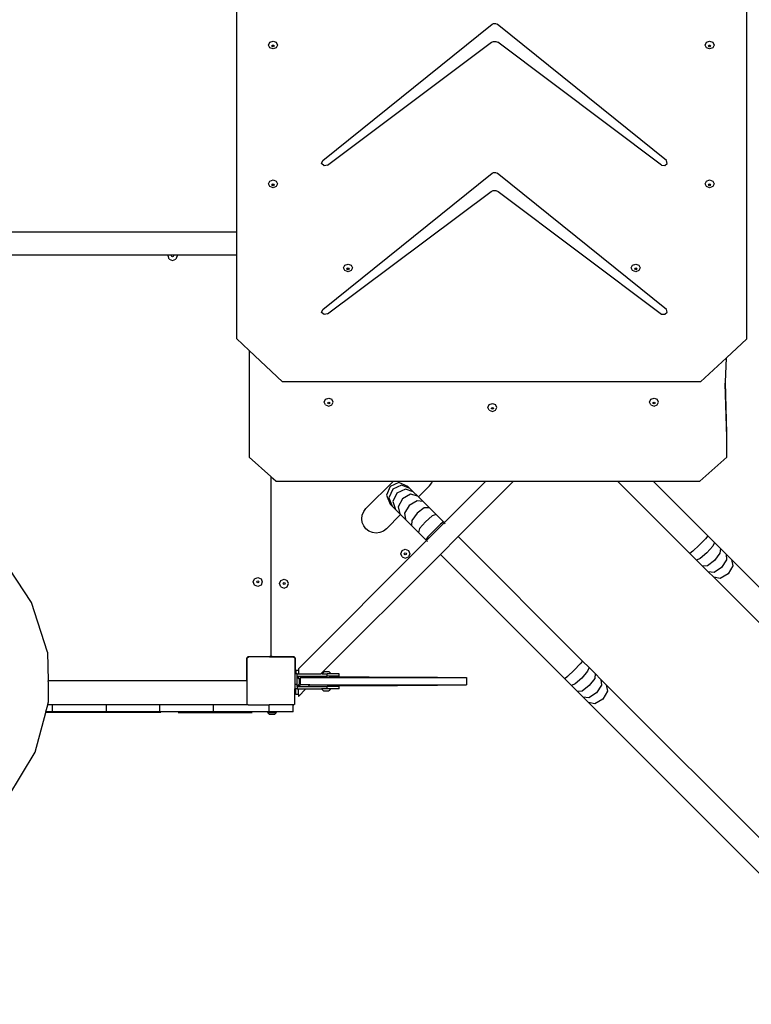
# Model space of a CAD drawing. Units: millimetres. Extents: x 6388 to 10517, y 3371 to 6118.
# Drawn here: x 8969 to 9091, y 4344 to 4508 of the extents above; entities that cross this region are included whole.
import ezdxf

# ---------------------------------------------------------------- set-up
doc = ezdxf.new("R2010")
doc.units = ezdxf.units.MM
doc.header["$LTSCALE"] = 100
doc.header["$PDSIZE"] = -1
doc.layers.add('VP-EQ', color=219, linetype='Continuous')
doc.layers.add('VP-HIC', color=6, linetype='Continuous')
doc.dimstyles.new('Strefa', dxfattribs={"dimtxt": 14, "dimasz": 20, "dimexe": 20, "dimexo": 50, "dimgap": 20, "dimtad": 0, "dimdec": 0, "dimzin": 0, "dimdsep": 46, "dimtxsty": 'Standard', "dimcen": 0.09, "dimadec": 0, "dimazin": 0, "dimtfac": 1, "dimtdec": 4, "dimtofl": 0, "dimtmove": 0, "dimatfit": 3, "dimfxl": 70, "dimfxlon": 1, "dimtolj": 1, "dimtzin": 0, "dimarcsym": 0})

# ---------------------------------------------------------------- blocks, each defined once
blk = doc.blocks.new('*D215')
at = {"layer": 'Defpoints', "color": 0}
for p in [(7915.6, 5628.55), (8311.05, 3570.68), (10392.75, 3570.68)]:
    blk.add_point(p, dxfattribs=at)
at = {"layer": 'VP-EQ', "color": 0, "lineweight": -2}
for p, q in [((10322.75, 5628.55), (10412.75, 5628.55)), ((10392.75, 5608.55), (10392.75, 4622.87)), ((10392.75, 3590.68), (10392.75, 4533.87)), ((10322.75, 3570.68), (10412.75, 3570.68))]:
    blk.add_line(p, q, dxfattribs=at)
at = {"layer": 'VP-EQ', "color": 0}
for points in [[(10396.09, 5608.55), (10389.42, 5608.55), (10392.75, 5628.55)], [(10389.42, 3590.68), (10396.09, 3590.68), (10392.75, 3570.68)]]:
    blk.add_solid(points, dxfattribs=at)
at = {"layer": 'VP-EQ', "color": 0, "insert": (10392.75, 4578.37), "char_height": 14, "attachment_point": 5, "rotation": 90}
blk.add_mtext('\\A1;2065', dxfattribs=at)
blk = doc.blocks.new('*D216')
at = {"layer": 'Defpoints', "color": 0}
for p in [(7845.42, 5800.28), (8334.16, 3370.68), (10497.32, 3370.68)]:
    blk.add_point(p, dxfattribs=at)
at = {"layer": 'VP-EQ', "color": 0, "lineweight": -2}
for p, q in [((10427.32, 5800.28), (10517.32, 5800.28)), ((10497.32, 5780.28), (10497.32, 4623.74)), ((10497.32, 3390.68), (10497.32, 4534.74)), ((10427.32, 3370.68), (10517.32, 3370.68))]:
    blk.add_line(p, q, dxfattribs=at)
at = {"layer": 'VP-EQ', "color": 0}
for points in [[(10500.65, 5780.28), (10493.99, 5780.28), (10497.32, 5800.28)], [(10493.99, 3390.68), (10500.65, 3390.68), (10497.32, 3370.68)]]:
    blk.add_solid(points, dxfattribs=at)
at = {"layer": 'VP-EQ', "color": 0, "insert": (10497.32, 4579.24), "char_height": 14, "attachment_point": 5, "rotation": 90}
blk.add_mtext('\\A1;2430', dxfattribs=at)
blk = doc.blocks.new('3460s2')
at = {"layer": 'VP-EQ', "color": 7}
for p, q in [((9389.8, 577.99), (9389.8, 658.84)), ((9304.6, 652.39), (9304.6, 595.78)), ((9319, 607.77), (9347.26, 630.51)), ((9347.26, 630.51), (9347.53, 630.63)), ((9347.53, 630.63), (9347.83, 630.63)), ((9347.83, 630.63), (9348.09, 630.51)), ((9376.38, 607.76), (9348.09, 630.51)), ((9309.97, 627.04), (9310.19, 627.5)), ((9310.19, 626.58), (9309.97, 627.04)), ((9310.19, 627.5), (9310.72, 627.69)), ((9310.72, 626.39), (9310.19, 626.58)), ((9310.54, 626.88), (9310.55, 626.91)), ((9310.59, 626.77), (9310.54, 626.88)), ((9310.55, 626.91), (9310.59, 626.99)), ((9310.59, 626.83), (9310.55, 626.91)), ((9310.59, 626.99), (9310.72, 627.03)), ((9310.72, 626.79), (9310.59, 626.83)), ((9310.72, 626.72), (9310.59, 626.77)), ((9310.72, 627.69), (9311.25, 627.5)), ((9310.72, 627.03), (9310.84, 626.99)), ((9310.84, 626.83), (9310.72, 626.79)), ((9310.84, 626.77), (9310.72, 626.72)), ((9311.25, 626.58), (9310.72, 626.39)), ((9310.84, 626.99), (9310.88, 626.91)), ((9310.88, 626.91), (9310.84, 626.83)), ((9310.9, 626.88), (9310.84, 626.77)), ((9310.88, 626.91), (9310.9, 626.88)), ((9311.25, 627.5), (9311.47, 627.04)), ((9311.47, 627.04), (9311.25, 626.58)), ((9319.82, 607.01), (9347.15, 627.5)), ((9347.15, 627.5), (9347.49, 627.65)), ((9347.49, 627.65), (9347.87, 627.65)), ((9347.87, 627.65), (9348.21, 627.5)), ((9375.56, 607), (9348.21, 627.5)), ((9382.81, 627.04), (9383.03, 627.5)), ((9383.03, 626.58), (9382.81, 627.04)), ((9383.03, 627.5), (9383.56, 627.69)), ((9383.56, 626.39), (9383.03, 626.58)), ((9383.38, 626.88), (9383.4, 626.91)), ((9383.43, 626.77), (9383.38, 626.88)), ((9383.4, 626.91), (9383.43, 626.99)), ((9383.43, 626.83), (9383.4, 626.91)), ((9383.43, 626.99), (9383.56, 627.03)), ((9383.56, 626.79), (9383.43, 626.83)), ((9383.56, 626.72), (9383.43, 626.77)), ((9383.56, 627.69), (9384.09, 627.5)), ((9383.56, 627.03), (9383.69, 626.99)), ((9383.69, 626.83), (9383.56, 626.79)), ((9383.69, 626.77), (9383.56, 626.72)), ((9384.09, 626.58), (9383.56, 626.39)), ((9383.69, 626.99), (9383.72, 626.91)), ((9383.72, 626.91), (9383.69, 626.83)), ((9383.74, 626.88), (9383.69, 626.77)), ((9383.72, 626.91), (9383.74, 626.88)), ((9384.09, 627.5), (9384.31, 627.04)), ((9384.31, 627.04), (9384.09, 626.58)), ((9318.82, 607.28), (9319, 607.77)), ((9319.23, 606.9), (9318.82, 607.28)), ((9319.82, 607.01), (9319.23, 606.9)), ((9375.56, 607), (9376.1, 606.95)), ((9376.1, 606.95), (9376.47, 607.29)), ((9376.47, 607.29), (9376.38, 607.76)), ((9319, 582.92), (9347.26, 605.65)), ((9347.26, 605.65), (9347.53, 605.78)), ((9347.53, 605.78), (9347.83, 605.78)), ((9347.83, 605.78), (9348.09, 605.65)), ((9376.38, 582.9), (9348.09, 605.65)), ((9309.97, 603.87), (9310.19, 604.33)), ((9310.19, 603.41), (9309.97, 603.87)), ((9310.19, 604.33), (9310.72, 604.52)), ((9310.72, 603.22), (9310.19, 603.41)), ((9310.54, 603.7), (9310.55, 603.73)), ((9310.59, 603.59), (9310.54, 603.7)), ((9310.55, 603.73), (9310.59, 603.81)), ((9310.59, 603.66), (9310.55, 603.73)), ((9310.59, 603.81), (9310.72, 603.86)), ((9310.72, 603.61), (9310.59, 603.66)), ((9310.72, 603.55), (9310.59, 603.59)), ((9310.72, 604.52), (9311.25, 604.33)), ((9310.72, 603.86), (9310.84, 603.81)), ((9310.84, 603.66), (9310.72, 603.61)), ((9310.84, 603.59), (9310.72, 603.55)), ((9311.25, 603.41), (9310.72, 603.22)), ((9310.84, 603.81), (9310.88, 603.73)), ((9310.88, 603.73), (9310.84, 603.66)), ((9310.9, 603.7), (9310.84, 603.59)), ((9310.88, 603.73), (9310.9, 603.7)), ((9311.25, 604.33), (9311.47, 603.87)), ((9311.47, 603.87), (9311.25, 603.41)), ((9382.81, 603.87), (9383.03, 604.33)), ((9383.03, 603.41), (9382.81, 603.87)), ((9383.03, 604.33), (9383.56, 604.52)), ((9383.56, 603.22), (9383.03, 603.41)), ((9383.38, 603.7), (9383.4, 603.73)), ((9383.43, 603.59), (9383.38, 603.7)), ((9383.4, 603.73), (9383.43, 603.81)), ((9383.43, 603.66), (9383.4, 603.73)), ((9383.43, 603.81), (9383.56, 603.86)), ((9383.56, 603.61), (9383.43, 603.66)), ((9383.56, 603.55), (9383.43, 603.59)), ((9383.56, 604.52), (9384.09, 604.33)), ((9383.56, 603.86), (9383.69, 603.81)), ((9383.69, 603.66), (9383.56, 603.61)), ((9383.69, 603.59), (9383.56, 603.55)), ((9384.09, 603.41), (9383.56, 603.22)), ((9383.69, 603.81), (9383.72, 603.73)), ((9383.72, 603.73), (9383.69, 603.66)), ((9383.74, 603.7), (9383.69, 603.59)), ((9383.72, 603.73), (9383.74, 603.7)), ((9384.09, 604.33), (9384.31, 603.87)), ((9384.31, 603.87), (9384.09, 603.41)), ((9319.82, 582.16), (9347.09, 602.61)), ((9347.09, 602.61), (9347.47, 602.77)), ((9347.47, 602.77), (9347.89, 602.77)), ((9347.89, 602.77), (9348.26, 602.61)), ((9348.26, 602.61), (9375.56, 582.14)), ((9304.6, 595.78), (9254.29, 595.78)), ((9304.6, 595.78), (9304.6, 591.95)), ((9293.23, 591.95), (9254.44, 591.95)), ((9293.18, 591.84), (9293.23, 591.95)), ((9293.4, 591.31), (9293.18, 591.84)), ((9293.8, 591.95), (9293.23, 591.95)), ((9293.75, 591.84), (9293.8, 591.95)), ((9293.81, 591.72), (9293.75, 591.84)), ((9294.07, 591.95), (9293.8, 591.95)), ((9293.93, 591.66), (9293.81, 591.72)), ((9294.06, 591.72), (9293.93, 591.66)), ((9294.11, 591.84), (9294.06, 591.72)), ((9294.07, 591.95), (9294.11, 591.84)), ((9294.64, 591.95), (9294.07, 591.95)), ((9294.68, 591.84), (9294.46, 591.31)), ((9294.64, 591.95), (9294.68, 591.84)), ((9304.6, 591.95), (9294.64, 591.95)), ((9304.6, 591.95), (9304.6, 578.03)), ((9293.4, 591.31), (9293.93, 591.09)), ((9293.93, 591.09), (9294.46, 591.31)), ((9322.48, 589.84), (9322.69, 590.3)), ((9322.69, 590.3), (9323.23, 590.49)), ((9323.23, 590.49), (9323.76, 590.3)), ((9323.76, 590.3), (9323.98, 589.84)), ((9370.51, 589.84), (9370.73, 590.3)), ((9370.73, 590.3), (9371.26, 590.49)), ((9371.26, 590.49), (9371.79, 590.3)), ((9371.79, 590.3), (9372.01, 589.84)), ((9322.69, 589.38), (9322.48, 589.84)), ((9323.23, 589.19), (9322.69, 589.38)), ((9323.05, 589.67), (9323.06, 589.71)), ((9323.1, 589.56), (9323.05, 589.67)), ((9323.06, 589.71), (9323.1, 589.78)), ((9323.1, 589.63), (9323.06, 589.71)), ((9323.1, 589.78), (9323.23, 589.83)), ((9323.23, 589.58), (9323.1, 589.63)), ((9323.23, 589.52), (9323.1, 589.56)), ((9323.23, 589.83), (9323.35, 589.78)), ((9323.35, 589.63), (9323.23, 589.58)), ((9323.35, 589.56), (9323.23, 589.52)), ((9323.76, 589.38), (9323.23, 589.19)), ((9323.35, 589.78), (9323.39, 589.71)), ((9323.39, 589.71), (9323.35, 589.63)), ((9323.4, 589.67), (9323.35, 589.56)), ((9323.39, 589.71), (9323.4, 589.67)), ((9323.98, 589.84), (9323.76, 589.38)), ((9370.73, 589.38), (9370.51, 589.84)), ((9371.26, 589.19), (9370.73, 589.38)), ((9371.08, 589.67), (9371.1, 589.71)), ((9371.14, 589.56), (9371.08, 589.67)), ((9371.1, 589.71), (9371.14, 589.78)), ((9371.14, 589.63), (9371.1, 589.71)), ((9371.14, 589.78), (9371.26, 589.83)), ((9371.26, 589.58), (9371.14, 589.63)), ((9371.26, 589.52), (9371.14, 589.56)), ((9371.26, 589.83), (9371.39, 589.78)), ((9371.39, 589.63), (9371.26, 589.58)), ((9371.39, 589.56), (9371.26, 589.52)), ((9371.79, 589.38), (9371.26, 589.19)), ((9371.39, 589.78), (9371.43, 589.71)), ((9371.43, 589.71), (9371.39, 589.63)), ((9371.44, 589.67), (9371.39, 589.56)), ((9371.43, 589.71), (9371.44, 589.67)), ((9372.01, 589.84), (9371.79, 589.38)), ((9318.82, 582.42), (9319, 582.92)), ((9319.23, 582.04), (9318.82, 582.42)), ((9319.82, 582.16), (9319.23, 582.04)), ((9375.56, 582.14), (9376.1, 582.09)), ((9376.1, 582.09), (9376.47, 582.44)), ((9376.47, 582.44), (9376.38, 582.9)), ((9306.7, 576.07), (9304.6, 578.03)), ((9389.8, 577.99), (9386.38, 574.83)), ((9312.3, 570.84), (9306.7, 576.07)), ((9306.7, 576.07), (9306.7, 558.23)), ((9386.38, 574.83), (9382.06, 570.84)), ((9386.21, 570.78), (9386.38, 574.83)), ((9382.06, 570.84), (9312.3, 570.84)), ((9386.2, 570.49), (9386.21, 570.78)), ((9386.45, 561.63), (9386.2, 570.49)), ((9386.45, 562.31), (9386.21, 570.78)), ((9319.27, 567.44), (9319.49, 567.91)), ((9319.49, 566.97), (9319.27, 567.44)), ((9319.49, 567.91), (9320.02, 568.11)), ((9319.49, 566.97), (9320.02, 566.77)), ((9319.85, 567.29), (9319.86, 567.32)), ((9319.9, 567.18), (9319.85, 567.29)), ((9319.86, 567.32), (9319.9, 567.4)), ((9319.9, 567.24), (9319.86, 567.32)), ((9319.9, 567.4), (9320.02, 567.45)), ((9320.02, 567.19), (9319.9, 567.24)), ((9320.02, 567.13), (9319.9, 567.18)), ((9320.02, 568.11), (9320.55, 567.91)), ((9320.02, 567.45), (9320.15, 567.4)), ((9320.15, 567.24), (9320.02, 567.19)), ((9320.15, 567.18), (9320.02, 567.13)), ((9320.02, 566.77), (9320.55, 566.97)), ((9320.15, 567.4), (9320.19, 567.32)), ((9320.19, 567.32), (9320.15, 567.24)), ((9320.2, 567.29), (9320.15, 567.18)), ((9320.19, 567.32), (9320.2, 567.29)), ((9320.77, 567.44), (9320.55, 567.91)), ((9320.55, 566.97), (9320.77, 567.44)), ((9346.57, 566.55), (9346.79, 567.02)), ((9346.79, 567.02), (9347.32, 567.22)), ((9347.32, 567.22), (9347.85, 567.02)), ((9348.07, 566.55), (9347.85, 567.02)), ((9373.55, 567.44), (9373.77, 567.91)), ((9373.77, 566.97), (9373.55, 567.44)), ((9373.77, 567.91), (9374.3, 568.11)), ((9373.77, 566.97), (9374.3, 566.77)), ((9374.12, 567.29), (9374.13, 567.32)), ((9374.17, 567.18), (9374.12, 567.29)), ((9374.13, 567.32), (9374.17, 567.4)), ((9374.17, 567.24), (9374.13, 567.32)), ((9374.17, 567.4), (9374.3, 567.45)), ((9374.3, 567.19), (9374.17, 567.24)), ((9374.3, 567.13), (9374.17, 567.18)), ((9374.3, 568.11), (9374.83, 567.91)), ((9374.3, 567.45), (9374.43, 567.4)), ((9374.43, 567.24), (9374.3, 567.19)), ((9374.43, 567.18), (9374.3, 567.13)), ((9374.3, 566.77), (9374.83, 566.97)), ((9374.43, 567.4), (9374.46, 567.32)), ((9374.46, 567.32), (9374.43, 567.24)), ((9374.48, 567.29), (9374.43, 567.18)), ((9374.46, 567.32), (9374.48, 567.29)), ((9375.05, 567.44), (9374.83, 567.91)), ((9374.83, 566.97), (9375.05, 567.44)), ((9346.79, 566.08), (9346.57, 566.55)), ((9346.79, 566.08), (9347.32, 565.88)), ((9347.14, 566.4), (9347.16, 566.43)), ((9347.2, 566.29), (9347.14, 566.4)), ((9347.16, 566.43), (9347.2, 566.51)), ((9347.2, 566.35), (9347.16, 566.43)), ((9347.2, 566.51), (9347.32, 566.56)), ((9347.32, 566.3), (9347.2, 566.35)), ((9347.32, 566.24), (9347.2, 566.29)), ((9347.32, 566.56), (9347.45, 566.51)), ((9347.45, 566.35), (9347.32, 566.3)), ((9347.45, 566.29), (9347.32, 566.24)), ((9347.32, 565.88), (9347.85, 566.08)), ((9347.45, 566.51), (9347.49, 566.43)), ((9347.49, 566.43), (9347.45, 566.35)), ((9347.5, 566.4), (9347.45, 566.29)), ((9347.49, 566.43), (9347.5, 566.4)), ((9347.85, 566.08), (9348.07, 566.55)), ((9386.45, 561.63), (9386.45, 562.31)), ((9386.45, 558.23), (9386.45, 561.63)), ((9310.33, 555), (9306.7, 558.23)), ((9381.95, 554.23), (9386.45, 558.23)), ((9310.33, 555), (9310.33, 525.15)), ((9310.4, 554.94), (9310.33, 555)), ((9310.4, 525.15), (9310.4, 554.94)), ((9311.2, 554.23), (9310.4, 554.94)), ((9311.2, 554.23), (9330.79, 554.23)), ((9330.79, 554.23), (9326.22, 549.67)), ((9331.73, 554), (9330.25, 553.38)), ((9330.79, 554.23), (9337.31, 554.23)), ((9333.22, 553.38), (9331.73, 554)), ((9336.83, 553.49), (9337.21, 553.98)), ((9337.21, 553.98), (9337.31, 554.23)), ((9337.31, 554.23), (9346.22, 554.23)), ((9346.22, 554.23), (9339.29, 547.31)), ((9350.84, 554.23), (9341.61, 544.99)), ((9346.22, 554.23), (9350.84, 554.23)), ((9350.84, 554.23), (9368.22, 554.23)), ((9380.3, 542.15), (9368.22, 554.23)), ((9368.22, 554.23), (9374.16, 554.23)), ((9374.16, 554.23), (9383.27, 545.12)), ((9374.16, 554.23), (9381.95, 554.23)), ((9330.25, 553.38), (9329.63, 551.9)), ((9330.7, 552.93), (9330.05, 551.48)), ((9332.15, 553.58), (9330.7, 552.93)), ((9331.39, 552.24), (9330.7, 550.83)), ((9332.8, 552.93), (9331.39, 552.24)), ((9333.56, 553.04), (9332.15, 553.58)), ((9334.11, 552.49), (9332.8, 552.93)), ((9333.56, 553.04), (9333.22, 553.38)), ((9333.56, 553.04), (9334.11, 552.49)), ((9334.11, 552.49), (9334.86, 551.74)), ((9334.97, 551.63), (9336.83, 553.49)), ((9329.63, 551.9), (9330.25, 550.41)), ((9330.05, 551.48), (9330.59, 550.07)), ((9330.7, 550.83), (9331.14, 549.52)), ((9332.32, 551.31), (9331.58, 549.95)), ((9333.68, 552.05), (9332.32, 551.31)), ((9334.74, 550.99), (9333.45, 550.18)), ((9334.86, 551.74), (9333.68, 552.05)), ((9335.77, 550.83), (9334.74, 550.99)), ((9334.86, 551.74), (9334.97, 551.63)), ((9334.97, 551.63), (9335.77, 550.83)), ((9335.77, 550.83), (9336.8, 549.8)), ((9325.6, 548.59), (9325.84, 549.17)), ((9325.84, 549.17), (9326.22, 549.67)), ((9330.59, 550.07), (9330.25, 550.41)), ((9331.14, 549.52), (9330.59, 550.07)), ((9331.89, 548.77), (9331.14, 549.52)), ((9331.58, 549.95), (9331.89, 548.77)), ((9333.45, 550.18), (9332.64, 548.89)), ((9332.64, 548.89), (9332.8, 547.86)), ((9334.75, 548.88), (9333.86, 547.67)), ((9335.96, 549.77), (9334.75, 548.88)), ((9336.8, 549.8), (9335.96, 549.77)), ((9336.8, 549.8), (9337.93, 548.67)), ((9325.52, 547.97), (9325.6, 548.59)), ((9325.6, 547.35), (9325.52, 547.97)), ((9325.84, 546.77), (9325.6, 547.35)), ((9329.62, 546.27), (9332, 548.66)), ((9332, 548.66), (9331.89, 548.77)), ((9332.8, 547.86), (9332, 548.66)), ((9333.83, 546.83), (9332.8, 547.86)), ((9333.86, 547.67), (9333.83, 546.83)), ((9336.15, 547.48), (9335.18, 546.34)), ((9337.28, 548.44), (9336.15, 547.48)), ((9339.29, 547.31), (9336.32, 544.34)), ((9337.93, 548.67), (9337.28, 548.44)), ((9337.93, 548.67), (9339.16, 547.44)), ((9339.16, 547.44), (9338.67, 547.06)), ((9339.16, 547.44), (9339.29, 547.31)), ((9339.29, 547.31), (9339.46, 547.14)), ((9326.22, 546.27), (9325.84, 546.77)), ((9326.72, 545.89), (9326.22, 546.27)), ((9327.3, 545.65), (9326.72, 545.89)), ((9327.92, 545.57), (9327.3, 545.65)), ((9328.54, 545.65), (9327.92, 545.57)), ((9329.12, 545.89), (9328.54, 545.65)), ((9329.62, 546.27), (9329.12, 545.89)), ((9334.96, 545.7), (9333.83, 546.83)), ((9335.18, 546.34), (9334.96, 545.7)), ((9336.19, 544.47), (9334.96, 545.7)), ((9337.6, 546.03), (9336.57, 544.96)), ((9338.67, 547.06), (9337.6, 546.03)), ((9336.32, 544.34), (9314.94, 522.95)), ((9336.57, 544.96), (9336.19, 544.47)), ((9336.32, 544.34), (9336.19, 544.47)), ((9336.49, 544.17), (9336.32, 544.34)), ((9341.61, 544.99), (9338.64, 542.02)), ((9341.61, 544.99), (9362.37, 524.23)), ((9382.88, 544.64), (9381.85, 543.57)), ((9383.27, 545.12), (9382.88, 544.64)), ((9383.27, 545.12), (9384.37, 544.03)), ((9384.37, 544.03), (9384.11, 543.41)), ((9384.37, 544.03), (9385.38, 543.02)), ((9332.04, 542.12), (9332.26, 542.65)), ((9332.26, 542.65), (9332.79, 542.87)), ((9332.79, 542.87), (9333.32, 542.65)), ((9333.32, 542.65), (9333.54, 542.12)), ((9380.78, 542.54), (9380.3, 542.15)), ((9381.85, 543.57), (9380.78, 542.54)), ((9384.11, 543.41), (9383.14, 542.28)), ((9385.38, 543.02), (9385.3, 542.22)), ((9385.38, 543.02), (9386.32, 542.07)), ((9270.42, 534.02), (9265.48, 541.43)), ((9338.64, 542.02), (9318.69, 522.08)), ((9332.26, 541.59), (9332.04, 542.12)), ((9332.26, 541.59), (9332.79, 541.37)), ((9332.61, 542.12), (9332.66, 542.25)), ((9332.66, 541.99), (9332.61, 542.12)), ((9332.66, 542.25), (9332.79, 542.3)), ((9332.79, 541.94), (9332.66, 541.99)), ((9332.79, 542.3), (9332.92, 542.25)), ((9332.92, 541.99), (9332.79, 541.94)), ((9332.79, 541.37), (9333.32, 541.59)), ((9332.92, 542.25), (9332.97, 542.12)), ((9332.97, 542.12), (9332.92, 541.99)), ((9333.54, 542.12), (9333.32, 541.59)), ((9359.4, 521.26), (9338.64, 542.02)), ((9381.4, 541.06), (9380.3, 542.15)), ((9382.01, 541.31), (9381.4, 541.06)), ((9382.41, 540.05), (9381.4, 541.06)), ((9383.14, 542.28), (9382.01, 541.31)), ((9384.4, 541.02), (9383.2, 540.12)), ((9385.3, 542.22), (9384.4, 541.02)), ((9386.41, 541.11), (9385.58, 539.84)), ((9386.32, 542.07), (9387.23, 541.17)), ((9386.32, 542.07), (9386.41, 541.11)), ((9387.23, 541.17), (9453.57, 474.83)), ((9387.23, 541.17), (9387.43, 540.09)), ((9383.2, 540.12), (9382.41, 540.05)), ((9383.35, 539.1), (9382.41, 540.05)), ((9384.26, 538.2), (9383.35, 539.1)), ((9384.31, 539.01), (9383.35, 539.1)), ((9385.58, 539.84), (9384.31, 539.01)), ((9387.43, 540.09), (9386.65, 538.78)), ((9307.42, 537.44), (9307.64, 537.97)), ((9307.64, 536.91), (9307.42, 537.44)), ((9307.64, 537.97), (9308.17, 538.19)), ((9307.99, 537.44), (9308.04, 537.57)), ((9308.04, 537.32), (9307.99, 537.44)), ((9308.04, 537.57), (9308.17, 537.62)), ((9308.17, 538.19), (9308.7, 537.97)), ((9308.17, 537.62), (9308.3, 537.57)), ((9308.3, 537.57), (9308.35, 537.44)), ((9308.35, 537.44), (9308.3, 537.32)), ((9308.7, 537.97), (9308.92, 537.44)), ((9308.92, 537.44), (9308.7, 536.91)), ((9311.81, 537.16), (9312.03, 537.69)), ((9312.03, 537.69), (9312.56, 537.91)), ((9312.56, 537.91), (9313.09, 537.69)), ((9313.31, 537.16), (9313.09, 537.69)), ((9450.6, 471.86), (9384.26, 538.2)), ((9385.33, 537.99), (9384.26, 538.2)), ((9386.65, 538.78), (9385.33, 537.99)), ((9308.17, 536.69), (9307.64, 536.91)), ((9308.17, 537.26), (9308.04, 537.32)), ((9308.3, 537.32), (9308.17, 537.26)), ((9308.7, 536.91), (9308.17, 536.69)), ((9312.03, 536.63), (9311.81, 537.16)), ((9312.03, 536.63), (9312.56, 536.41)), ((9312.38, 537.16), (9312.43, 537.29)), ((9312.43, 537.03), (9312.38, 537.16)), ((9312.43, 537.29), (9312.56, 537.34)), ((9312.56, 536.98), (9312.43, 537.03)), ((9312.56, 537.34), (9312.68, 537.29)), ((9312.68, 537.03), (9312.56, 536.98)), ((9312.56, 536.41), (9313.09, 536.63)), ((9312.68, 537.29), (9312.74, 537.16)), ((9312.74, 537.16), (9312.68, 537.03)), ((9313.09, 536.63), (9313.31, 537.16)), ((9273.08, 525.7), (9270.42, 534.02)), ((9273.08, 525.7), (9273.2, 520.9)), ((9306.29, 524.65), (9306.28, 524.6)), ((9306.33, 524.6), (9306.28, 524.6)), ((9306.28, 524.6), (9306.28, 524.55)), ((9306.28, 524.55), (9306.28, 521.1)), ((9306.33, 524.75), (9306.29, 524.65)), ((9306.39, 524.83), (9306.33, 524.75)), ((9306.33, 521.1), (9306.33, 524.6)), ((9306.48, 524.9), (9306.39, 524.83)), ((9306.39, 524.74), (9306.61, 524.9)), ((9306.39, 517.02), (9306.39, 524.74)), ((9306.57, 524.94), (9306.48, 524.9)), ((9306.63, 524.94), (9306.57, 524.94)), ((9306.63, 524.9), (9306.61, 524.9)), ((9306.68, 524.95), (9306.63, 524.94)), ((9306.63, 524.94), (9306.63, 524.9)), ((9310.13, 524.9), (9306.63, 524.9)), ((9310.13, 524.95), (9306.68, 524.95)), ((9310.18, 524.96), (9310.13, 524.95)), ((9310.13, 524.95), (9310.13, 524.9)), ((9310.13, 524.9), (9312.66, 524.9)), ((9310.23, 524.98), (9310.18, 524.96)), ((9310.27, 525.01), (9310.23, 524.98)), ((9310.3, 525.05), (9310.27, 525.01)), ((9310.32, 525.1), (9310.3, 525.05)), ((9310.33, 525.15), (9310.32, 525.1)), ((9310.41, 525.1), (9310.4, 525.15)), ((9310.43, 525.05), (9310.41, 525.1)), ((9310.46, 525.01), (9310.43, 525.05)), ((9310.5, 524.98), (9310.46, 525.01)), ((9310.55, 524.96), (9310.5, 524.98)), ((9310.6, 524.95), (9310.55, 524.96)), ((9310.6, 524.91), (9310.6, 524.95)), ((9312.71, 524.95), (9310.6, 524.95)), ((9310.6, 524.91), (9312.66, 524.91)), ((9312.71, 524.95), (9312.66, 524.91)), ((9312.66, 524.91), (9312.66, 524.9)), ((9314.1, 524.91), (9312.66, 524.91)), ((9312.66, 524.9), (9314.14, 524.9)), ((9314.05, 524.95), (9312.71, 524.95)), ((9314.1, 524.94), (9314.05, 524.95)), ((9314.1, 524.91), (9314.1, 524.94)), ((9314.15, 524.94), (9314.1, 524.94)), ((9314.14, 524.9), (9314.34, 524.76)), ((9314.25, 524.9), (9314.15, 524.94)), ((9314.33, 524.83), (9314.25, 524.9)), ((9314.4, 524.75), (9314.33, 524.83)), ((9314.34, 524.76), (9314.34, 522.08)), ((9314.44, 524.65), (9314.4, 524.75)), ((9314.4, 524.61), (9314.4, 522.08)), ((9314.44, 524.61), (9314.4, 524.61)), ((9314.44, 524.61), (9314.44, 524.65)), ((9314.45, 524.55), (9314.44, 524.61)), ((9314.45, 522.08), (9314.45, 524.55)), ((9362.37, 524.23), (9361.98, 523.75)), ((9362.37, 524.23), (9363.47, 523.13)), ((9314.94, 522.64), (9314.54, 522.64)), ((9314.54, 522.64), (9314.54, 522.08)), ((9314.94, 522.95), (9314.94, 522.64)), ((9314.94, 522.64), (9314.94, 522.08)), ((9360.95, 522.68), (9359.88, 521.65)), ((9361.98, 523.75), (9360.95, 522.68)), ((9363.47, 523.13), (9363.22, 522.51)), ((9363.47, 523.13), (9364.48, 522.12)), ((9306.22, 520.96), (9306.18, 520.93)), ((9306.25, 521), (9306.22, 520.96)), ((9306.27, 521.05), (9306.25, 521)), ((9306.28, 521.1), (9306.27, 521.05)), ((9306.33, 521.1), (9306.28, 521.1)), ((9314.4, 522.08), (9314.34, 522.08)), ((9314.34, 522.08), (9314.34, 520.32)), ((9314.45, 522.08), (9314.4, 522.08)), ((9314.54, 522.08), (9314.45, 522.08)), ((9314.74, 522.08), (9314.54, 522.08)), ((9314.74, 521.68), (9314.74, 522.08)), ((9314.74, 522.08), (9314.94, 522.08)), ((9314.74, 521.66), (9314.74, 521.68)), ((9314.74, 521.68), (9314.94, 521.68)), ((9314.94, 521.66), (9314.74, 521.66)), ((9314.74, 521.53), (9314.74, 521.66)), ((9314.74, 521.53), (9314.94, 521.33)), ((9314.74, 520.32), (9314.74, 521.53)), ((9314.94, 522.08), (9318.69, 522.08)), ((9314.94, 521.66), (9314.94, 521.68)), ((9314.94, 521.68), (9318.29, 521.68)), ((9314.94, 521.43), (9314.94, 521.66)), ((9314.94, 521.33), (9314.94, 521.43)), ((9314.94, 521.43), (9315.25, 521.13)), ((9314.94, 521.33), (9315.07, 521.21)), ((9315.07, 521.21), (9315.07, 520.35)), ((9315.25, 521.45), (9315.25, 521.13)), ((9315.25, 521.45), (9318.06, 521.45)), ((9315.25, 521.13), (9315.25, 520.25)), ((9318.29, 521.68), (9318.06, 521.45)), ((9318.06, 521.45), (9342.99, 521.45)), ((9318.29, 521.68), (9319.74, 521.68)), ((9318.9, 522.08), (9318.69, 522.08)), ((9318.9, 522.08), (9319.22, 522.41)), ((9318.9, 522.08), (9319.74, 522.08)), ((9320.08, 522.41), (9319.22, 522.41)), ((9319.74, 521.68), (9319.74, 522.08)), ((9320.4, 522.08), (9319.74, 522.08)), ((9321.74, 521.68), (9319.74, 521.68)), ((9320.4, 522.08), (9320.08, 522.41)), ((9326.72, 521.55), (9320.1, 521.55)), ((9321.74, 522.08), (9320.4, 522.08)), ((9321.74, 521.68), (9321.74, 522.08)), ((9326.72, 521.55), (9326.72, 521.55)), ((9326.73, 521.55), (9326.72, 521.55)), ((9326.72, 521.55), (9326.73, 521.55)), ((9326.73, 521.55), (9326.72, 521.55)), ((9326.73, 521.55), (9326.73, 521.55)), ((9326.73, 521.55), (9338.14, 521.55)), ((9342.99, 521.45), (9342.99, 520.25)), ((9359.88, 521.65), (9359.4, 521.26)), ((9360.5, 520.16), (9359.4, 521.26)), ((9362.24, 521.39), (9361.12, 520.41)), ((9363.22, 522.51), (9362.24, 521.39)), ((9364.4, 521.32), (9363.5, 520.13)), ((9364.48, 522.12), (9364.4, 521.32)), ((9364.48, 522.12), (9365.43, 521.17)), ((9365.43, 521.17), (9366.33, 520.27)), ((9365.43, 521.17), (9365.52, 520.21)), ((9306.08, 520.9), (9273.2, 520.9)), ((9273.21, 520.65), (9273.2, 520.9)), ((9273.24, 517.41), (9273.21, 520.65)), ((9306.13, 520.91), (9306.08, 520.9)), ((9306.18, 520.93), (9306.13, 520.91)), ((9314.74, 520.32), (9314.34, 520.32)), ((9314.34, 520.32), (9314.34, 519.58)), ((9314.54, 519.58), (9314.34, 519.58)), ((9314.34, 517.01), (9314.34, 519.58)), ((9314.74, 519.58), (9314.54, 519.58)), ((9314.54, 518.64), (9314.54, 519.58)), ((9314.74, 520.03), (9314.74, 520.32)), ((9314.74, 520.03), (9314.94, 520.23)), ((9314.74, 519.98), (9314.74, 520.03)), ((9314.74, 519.98), (9314.94, 519.98)), ((9314.74, 519.98), (9314.74, 519.58)), ((9314.74, 519.58), (9314.94, 519.58)), ((9314.94, 520.23), (9315.07, 520.35)), ((9314.94, 520.23), (9314.94, 519.98)), ((9314.94, 519.98), (9315, 519.98)), ((9316.19, 519.58), (9314.94, 518.33)), ((9314.94, 519.58), (9316.19, 519.58)), ((9314.94, 518.64), (9314.94, 519.58)), ((9315, 519.98), (9315.27, 520.25)), ((9315, 519.98), (9316.59, 519.98)), ((9315.27, 520.25), (9315.25, 520.25)), ((9316.86, 520.25), (9315.27, 520.25)), ((9316.19, 519.58), (9318.82, 519.58)), ((9316.86, 520.25), (9316.59, 519.98)), ((9316.59, 519.98), (9319.74, 519.98)), ((9316.86, 520.25), (9342.99, 520.25)), ((9318.82, 519.58), (9319.15, 519.25)), ((9319.74, 519.58), (9318.82, 519.58)), ((9319.74, 519.58), (9319.74, 519.98)), ((9321.74, 519.98), (9319.74, 519.98)), ((9320.32, 519.58), (9319.74, 519.58)), ((9320.32, 519.58), (9320, 519.25)), ((9320.1, 520.15), (9331.46, 520.15)), ((9321.74, 519.58), (9320.32, 519.58)), ((9321.74, 519.58), (9321.74, 519.98)), ((9331.46, 520.15), (9331.47, 520.15)), ((9331.47, 520.15), (9331.46, 520.15)), ((9331.46, 520.15), (9331.46, 520.15)), ((9331.46, 520.15), (9331.47, 520.15)), ((9331.47, 520.15), (9331.47, 520.15)), ((9338.14, 520.15), (9331.47, 520.15)), ((9361.12, 520.41), (9360.5, 520.16)), ((9361.51, 519.15), (9360.5, 520.16)), ((9363.5, 520.13), (9362.3, 519.22)), ((9365.52, 520.21), (9364.69, 518.94)), ((9366.33, 520.27), (9432.67, 453.93)), ((9366.33, 520.27), (9366.53, 519.2)), ((9314.94, 518.64), (9314.54, 518.64)), ((9314.94, 518.64), (9314.94, 518.33)), ((9319.15, 519.25), (9320, 519.25)), ((9362.3, 519.22), (9361.51, 519.15)), ((9362.46, 518.2), (9361.51, 519.15)), ((9363.36, 517.3), (9362.46, 518.2)), ((9363.42, 518.11), (9362.46, 518.2)), ((9364.69, 518.94), (9363.42, 518.11)), ((9365.75, 517.88), (9364.43, 517.1)), ((9366.53, 519.2), (9365.75, 517.88)), ((9272.79, 515.72), (9273.11, 516.92)), ((9273.11, 516.92), (9273.14, 517.04)), ((9273.92, 516.92), (9273.11, 516.92)), ((9273.14, 517.04), (9273.24, 517.41)), ((9282.89, 516.92), (9273.92, 516.92)), ((9273.92, 515.72), (9273.92, 516.92)), ((9291.84, 516.92), (9282.89, 516.92)), ((9282.89, 515.72), (9282.89, 516.92)), ((9300.78, 516.92), (9291.84, 516.92)), ((9291.84, 515.72), (9291.84, 516.92)), ((9306.53, 516.92), (9300.78, 516.92)), ((9300.78, 515.72), (9300.78, 516.92)), ((9306.53, 516.92), (9306.39, 517.02)), ((9306.56, 516.9), (9306.53, 516.92)), ((9306.56, 516.9), (9310.07, 516.9)), ((9310.07, 515.72), (9310.07, 516.9)), ((9310.07, 515.72), (9310.07, 516.9)), ((9310.07, 516.9), (9310.07, 516.9)), ((9314.07, 516.9), (9310.07, 516.9)), ((9314.07, 515.72), (9314.07, 516.9)), ((9314.07, 516.9), (9314.19, 516.9)), ((9314.34, 517.01), (9314.19, 516.9)), ((9429.7, 450.96), (9363.36, 517.3)), ((9364.43, 517.1), (9363.36, 517.3)), ((9270.99, 509.03), (9272.76, 515.62)), ((9272.76, 515.62), (9272.79, 515.72)), ((9292, 515.62), (9272.76, 515.62)), ((9273.92, 515.72), (9272.79, 515.72)), ((9282.89, 515.72), (9273.92, 515.72)), ((9291.84, 515.72), (9282.89, 515.72)), ((9300.78, 515.72), (9291.84, 515.72)), ((9294.9, 515.62), (9307.25, 515.62)), ((9310.07, 515.72), (9300.78, 515.72)), ((9309.8, 515.62), (9310.12, 515.29)), ((9309.8, 515.62), (9311.3, 515.62)), ((9314.07, 515.72), (9310.07, 515.72)), ((9310.07, 515.72), (9310.07, 515.72)), ((9310.97, 515.29), (9310.12, 515.29)), ((9311.3, 515.62), (9310.97, 515.29)), ((9266.42, 501.43), (9270.99, 509.03))]:
    blk.add_line(p, q, dxfattribs=at)
blk = doc.blocks.new('3460s2_2d__')
at = {"layer": 'VP-EQ', "color": 0}
blk.add_blockref('3460s2', (-299.06, 3876.84), dxfattribs=at)

msp = doc.modelspace()

# ---------------------------------------------------------------- linework, layer by layer
at = {"layer": 'VP-HIC', "color": 30}
msp.add_lwpolyline([(8981.4, 4242.5, 0.408662), (9161.98, 4509.89, 0.154837), (9097.72, 4633.27), (9025.43, 4705.27, 0.575426), (8641.19, 4602.69), (8623.46, 4537.52), (8622.07, 4506.08, 0.108686), (8639.03, 4408.72), (8641.19, 4403.43, 0.124776), (8708.45, 4312.58), (8744.19, 4283.36, 0.063345), (8793.41, 4252.59), (8797.91, 4250.51, 0.079294), (8867.7, 4230.9), (8873.29, 4230.25, 0.095225), (8959.87, 4236.68)], format="xyb", close=True, dxfattribs=at)

# ---------------------------------------------------------------- block references
at = {"layer": 'VP-EQ', "color": 0}
msp.add_blockref('3460s2_2d__', (0, 0), dxfattribs=at)

# ---------------------------------------------------------------- dimensions: what is measured, and where the dimension line sits
dim = msp.add_linear_dim(base=(10497.32, 3370.68), p1=(7845.42, 5800.28), p2=(8334.16, 3370.68), angle=90, dimstyle='Strefa', dxfattribs=at)
dim.commit()
dim.dimension.update_dxf_attribs({"geometry": '*D216', "text_midpoint": (10497.32, 4579.24), "dimtype": 160})
dim = msp.add_linear_dim(base=(10392.75, 3570.68), p1=(7915.6, 5628.55), p2=(8311.05, 3570.68), angle=90, text='2065', dimstyle='Strefa', dxfattribs=at)
dim.commit()
dim.dimension.update_dxf_attribs({"geometry": '*D215', "text_midpoint": (10392.75, 4578.37), "dimtype": 160})

doc.saveas('drawing.dxf')
